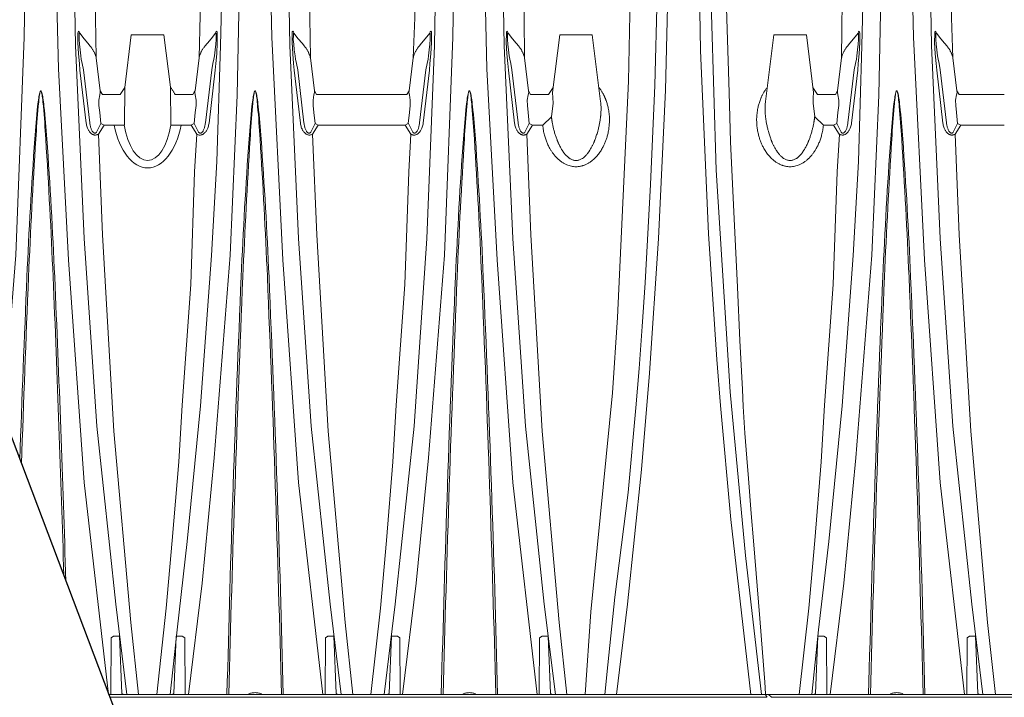
# Paper-space layout '780_Isolator_Row_PLUS_Details' of a CAD drawing. Units: feet. Extents: x -0.8 to 15.8, y -0.3 to 10.3.
# Drawn here: x 8 to 8.7, y 6.8 to 7.3 of the extents above; entities that cross this region are included whole.
import ezdxf

# ---------------------------------------------------------------- set-up
doc = ezdxf.new("R2010")
doc.units = ezdxf.units.FT
doc.header["$MEASUREMENT"] = 0
doc.layers.get('0').update_dxf_attribs({"lineweight": 9})
doc.layers.add('UGD - DETAIL 4', color=7, linetype='Continuous', lineweight=18)
doc.layers.add('UGD - DETAIL TEXT', color=7, linetype='Continuous')

# ---------------------------------------------------------------- blocks, each defined once
blk = doc.blocks.new('subblock_ISO780_flamp')
at = {"layer": 'UGD - DETAIL 4'}
blk.add_line((4.66884, 1.05953), (4.69384, 1.05953), dxfattribs=at)
for points in [[(4.57065, 0.76793), (4.58036, 0.89061), (4.58675, 1.05777), (4.58839, 1.15055), (4.58872, 1.23887), (4.58815, 1.29153)], [(4.65143, 0.55402), (4.63277, 0.71637), (4.6207, 0.88716), (4.61297, 1.03344), (4.61081, 1.12472), (4.61027, 1.23739), (4.61084, 1.29153)], [(4.71264, 0.55402), (4.72307, 0.6394), (4.73237, 0.73535), (4.74465, 0.89061), (4.75006, 1.01328), (4.75262, 1.13953), (4.75294, 1.23967), (4.75238, 1.29153)], [(4.81572, 0.55402), (4.79707, 0.71637), (4.78499, 0.88716), (4.77648, 1.05777), (4.77504, 1.12472), (4.77442, 1.20801), (4.77507, 1.29153)], [(4.8768, 0.55401), (4.88723, 0.6394), (4.89653, 0.73535), (4.90881, 0.89061), (4.91521, 1.05777), (4.91685, 1.15055), (4.91717, 1.23887), (4.91661, 1.29153)], [(4.97989, 0.55402), (4.96123, 0.71637), (4.94915, 0.88716), (4.94143, 1.03344), (4.93927, 1.12472), (4.93873, 1.23739), (4.9393, 1.29153)], [(5.20437, 0.55402), (5.2148, 0.6394), (5.2241, 0.73535), (5.23638, 0.89061), (5.24179, 1.01328), (5.24435, 1.13953), (5.24467, 1.23967), (5.24412, 1.29153)], [(5.30746, 0.55402), (5.2888, 0.71637), (5.27672, 0.88716), (5.26821, 1.05777), (5.26677, 1.12472), (5.26615, 1.20801), (5.2668, 1.29153)], [(5.08084, 1.28606), (5.08143, 1.22942), (5.08107, 1.13467), (5.07825, 1.01712), (5.073, 0.90338), (5.06604, 0.80031), (5.05975, 0.72638), (5.04909, 0.62315), (5.04071, 0.55402)], [(5.14366, 0.55402), (5.12833, 0.68802), (5.12032, 0.7755), (5.11752, 0.81084), (5.11117, 0.90699), (5.10514, 1.04757), (5.10298, 1.16875), (5.1033, 1.26954), (5.10353, 1.28606)], [(5.14366, 0.55402), (5.12833, 0.68802), (5.12032, 0.7755), (5.11752, 0.81084), (5.11117, 0.90699), (5.10514, 1.04757), (5.10298, 1.16875), (5.1033, 1.26954), (5.10353, 1.28606)], [(4.62477, 1.27955), (4.62417, 1.1655), (4.62611, 1.05147), (4.63273, 0.90336), (4.64242, 0.75961), (4.65693, 0.62316), (4.66544, 0.55402)], [(4.73846, 1.27955), (4.73904, 1.2298), (4.73891, 1.14618), (4.73788, 1.08167), (4.73711, 1.05147), (4.73443, 0.96253), (4.73027, 0.89054), (4.722, 0.77526), (4.71165, 0.6713), (4.70391, 0.60367), (4.69862, 0.55402)], [(4.78899, 1.27955), (4.7884, 1.1655), (4.79034, 1.05147), (4.79702, 0.90336), (4.80672, 0.75961), (4.82123, 0.62316), (4.82974, 0.55402)], [(4.90269, 1.27955), (4.90332, 1.17218), (4.90134, 1.05147), (4.89534, 0.90336), (4.88565, 0.75961), (4.87114, 0.62316), (4.86262, 0.55402)], [(4.95322, 1.27955), (4.95262, 1.1655), (4.95457, 1.05147), (4.96119, 0.90336), (4.97088, 0.75961), (4.98539, 0.62316), (4.9939, 0.55402)], [(5.07232, 1.27864), (5.07295, 1.21977), (5.07291, 1.16315), (5.07193, 1.09038), (5.07002, 1.02062), (5.06686, 0.94479), (5.06259, 0.86945), (5.06032, 0.83595), (5.05795, 0.80397), (5.0555, 0.77364), (5.04963, 0.70888), (5.03946, 0.62861), (5.03415, 0.57675), (5.0317, 0.55402)], [(5.11204, 1.27869), (5.11171, 1.13554), (5.11698, 0.95579), (5.12786, 0.78587), (5.13964, 0.66053), (5.15171, 0.55402)], [(5.11204, 1.27869), (5.11171, 1.13554), (5.11698, 0.95579), (5.12786, 0.78587), (5.13964, 0.66053), (5.15171, 0.55402)], [(5.23019, 1.27955), (5.23077, 1.2298), (5.23064, 1.14618), (5.22961, 1.08167), (5.22884, 1.05147), (5.22616, 0.96253), (5.222, 0.89054), (5.21373, 0.77526), (5.20338, 0.6713), (5.19564, 0.60367), (5.19035, 0.55402)], [(5.28073, 1.27955), (5.28013, 1.1655), (5.28207, 1.05147), (5.28876, 0.90336), (5.29845, 0.75961), (5.31296, 0.62316), (5.32147, 0.55402)], [(4.64046, 1.22901), (4.64065, 1.13019), (4.64151, 1.07261), (4.64194, 1.04197)], [(4.72077, 1.04196), (4.7223, 1.10767), (4.72287, 1.1763), (4.72276, 1.22901)], [(4.80469, 1.22901), (4.80488, 1.13019), (4.80574, 1.07261), (4.80608, 1.04197)], [(4.88724, 1.22901), (4.88754, 1.13019), (4.88607, 1.07262), (4.88492, 1.04196)], [(4.96892, 1.22901), (4.96911, 1.13019), (4.96997, 1.07261), (4.97024, 1.04197)], [(5.05205, 1.22901), (5.05192, 1.12655), (5.04997, 1.02411), (5.04148, 0.84302), (5.03762, 0.78518), (5.02108, 0.6174), (5.0167, 0.55402)], [(5.21317, 1.04197), (5.21403, 1.10767), (5.2146, 1.1763), (5.21449, 1.22901)], [(5.29642, 1.22901), (5.29661, 1.13019), (5.29747, 1.07261), (5.29851, 1.04197)], [(5.12409, 1.21463), (5.1247, 1.13339), (5.12501, 1.07995), (5.12717, 1.01525), (5.12811, 0.97764), (5.13089, 0.91848), (5.13336, 0.86608), (5.13521, 0.82536), (5.13737, 0.78776), (5.13766, 0.77482), (5.13914, 0.75437), (5.14071, 0.73502), (5.14199, 0.71958), (5.14395, 0.6928), (5.14572, 0.67165), (5.15044, 0.61223), (5.15427, 0.56339), (5.15494, 0.55462)], [(4.62931, 1.06089), (4.62898, 1.06175), (4.62867, 1.06225), (4.62842, 1.0625), (4.62804, 1.06194), (4.62798, 1.06069), (4.62792, 1.05382), (4.62842, 1.045), (4.62911, 1.03769), (4.62954, 1.03248)], [(4.63224, 1.0328), (4.63129, 1.03763), (4.63054, 1.04094), (4.63017, 1.0435), (4.62961, 1.04812), (4.62917, 1.05251), (4.62886, 1.05595), (4.62892, 1.05882), (4.62892, 1.06076), (4.62898, 1.06092), (4.62931, 1.06089)], [(4.63744, 1.0509), (4.63554, 1.05313), (4.63267, 1.05663), (4.62931, 1.06089)], [(4.69886, 1.01934), (4.69384, 1.05953), (4.66884, 1.05953), (4.6638, 1.01933)], [(4.72526, 1.0509), (4.72716, 1.05313), (4.73004, 1.05663), (4.7334, 1.06089)], [(4.73046, 1.03279), (4.73141, 1.03762), (4.73216, 1.04093), (4.73254, 1.04349), (4.7331, 1.04811), (4.73354, 1.05251), (4.73385, 1.05594), (4.73379, 1.05882), (4.73379, 1.06075), (4.73372, 1.06092), (4.7334, 1.06089)], [(4.7334, 1.06089), (4.73372, 1.06175), (4.73404, 1.06225), (4.73429, 1.0625), (4.73466, 1.06193), (4.73472, 1.06069), (4.73479, 1.05381), (4.73429, 1.04499), (4.7336, 1.03768), (4.73317, 1.03247)], [(4.79346, 1.06089), (4.79313, 1.06175), (4.79282, 1.06225), (4.79257, 1.0625), (4.79219, 1.06194), (4.79213, 1.06069), (4.79207, 1.05382), (4.79257, 1.045), (4.79325, 1.03769), (4.79368, 1.03248)], [(4.79639, 1.0328), (4.79544, 1.03763), (4.79469, 1.04094), (4.79432, 1.0435), (4.79375, 1.04812), (4.79332, 1.05251), (4.793, 1.05595), (4.79307, 1.05882), (4.79307, 1.06076), (4.79313, 1.06092), (4.79346, 1.06089)], [(4.80159, 1.0509), (4.79969, 1.05313), (4.79682, 1.05663), (4.79346, 1.06089)], [(4.88941, 1.0509), (4.89131, 1.05313), (4.89418, 1.05663), (4.89754, 1.06089)], [(4.89461, 1.03279), (4.89556, 1.03762), (4.89631, 1.04093), (4.89668, 1.04349), (4.89725, 1.04811), (4.89768, 1.05251), (4.898, 1.05594), (4.89793, 1.05882), (4.89793, 1.06075), (4.89787, 1.06092), (4.89754, 1.06089)], [(4.89754, 1.06089), (4.89787, 1.06175), (4.89818, 1.06225), (4.89843, 1.0625), (4.89881, 1.06193), (4.89887, 1.06069), (4.89893, 1.05381), (4.89843, 1.04499), (4.89775, 1.03768), (4.89732, 1.03247)], [(4.95762, 1.06089), (4.95729, 1.06175), (4.95698, 1.06225), (4.95673, 1.0625), (4.95635, 1.06194), (4.95629, 1.06069), (4.95623, 1.05382), (4.95673, 1.045), (4.95741, 1.03769), (4.95784, 1.03248)], [(4.96055, 1.0328), (4.9596, 1.03763), (4.95885, 1.04094), (4.95848, 1.0435), (4.95791, 1.04812), (4.95748, 1.05251), (4.95716, 1.05595), (4.95723, 1.05882), (4.95723, 1.06076), (4.95729, 1.06092), (4.95762, 1.06089)], [(4.96575, 1.0509), (4.96385, 1.05313), (4.96098, 1.05663), (4.95762, 1.06089)], [(5.02854, 1.00854), (5.02216, 1.05953), (4.99716, 1.05953), (4.99164, 1.01525)], [(5.15488, 1.00854), (5.16125, 1.05953), (5.18625, 1.05953), (5.19177, 1.01525)], [(5.21766, 1.0509), (5.21956, 1.05313), (5.22244, 1.05663), (5.2258, 1.06089)], [(5.22286, 1.0328), (5.22381, 1.03763), (5.22456, 1.04094), (5.22494, 1.0435), (5.2255, 1.04812), (5.22594, 1.05251), (5.22625, 1.05595), (5.22619, 1.05882), (5.22619, 1.06076), (5.22612, 1.06092), (5.2258, 1.06089)], [(5.2258, 1.06089), (5.22613, 1.06175), (5.22644, 1.06225), (5.22669, 1.0625), (5.22706, 1.06194), (5.22713, 1.06069), (5.22719, 1.05382), (5.22669, 1.045), (5.226, 1.03769), (5.22557, 1.03248)], [(5.28588, 1.06089), (5.28555, 1.06175), (5.28524, 1.06225), (5.28499, 1.0625), (5.28462, 1.06194), (5.28455, 1.06069), (5.28449, 1.05382), (5.28499, 1.045), (5.28568, 1.03769), (5.28611, 1.03248)], [(5.28882, 1.0328), (5.28787, 1.03763), (5.28712, 1.04094), (5.28674, 1.0435), (5.28618, 1.04812), (5.28574, 1.05251), (5.28543, 1.05595), (5.28549, 1.05882), (5.28549, 1.06076), (5.28556, 1.06092), (5.28588, 1.06089)], [(5.29402, 1.0509), (5.29212, 1.05313), (5.28924, 1.05663), (5.28588, 1.06089)], [(4.64194, 1.04197), (4.645, 1.01668)], [(4.72077, 1.04196), (4.71771, 1.01667)], [(4.80608, 1.04197), (4.80914, 1.01668)], [(4.88492, 1.04196), (4.88185, 1.01667)], [(4.97024, 1.04197), (4.97331, 1.01668)], [(5.21317, 1.04197), (5.21011, 1.01668)], [(5.29851, 1.04197), (5.30157, 1.01668)], [(4.62954, 1.03248), (4.63427, 0.99187)], [(4.63706, 0.99219), (4.63224, 1.0328)], [(4.72565, 0.99219), (4.73046, 1.03279)], [(4.73317, 1.03247), (4.72844, 0.99187)], [(4.79368, 1.03248), (4.79842, 0.99187)], [(4.80121, 0.99219), (4.79639, 1.0328)], [(4.88979, 0.99219), (4.89461, 1.03279)], [(4.89732, 1.03247), (4.89258, 0.99187)], [(4.95784, 1.03248), (4.96258, 0.99187)], [(4.96537, 0.99219), (4.96055, 1.0328)], [(5.21805, 0.99219), (5.22286, 1.0328)], [(5.22557, 1.03248), (5.22084, 0.99187)], [(5.28611, 1.03248), (5.29084, 0.99187)], [(5.29363, 0.99219), (5.28882, 1.0328)], [(4.6638, 1.01933), (4.66029, 1.01382), (4.6466, 1.01382)], [(4.66354, 0.99026), (4.6638, 1.01933)], [(4.69914, 0.99026), (4.69886, 1.01934)], [(4.99212, 1.01933), (4.98861, 1.01382), (4.97492, 1.01382), (4.97331, 1.01668)], [(5.19129, 1.01933), (5.19481, 1.01382), (5.2085, 1.01382), (5.21011, 1.01668)], [(4.64804, 0.99026), (4.64554, 0.99168), (4.64469, 1.00004), (4.6441, 1.00552), (4.64401, 1.0096), (4.64469, 1.01356), (4.64511, 1.01525), (4.645, 1.01668)], [(4.64674, 1.01382), (4.645, 1.01668)], [(4.69914, 0.99026), (4.71451, 0.99026), (4.71701, 0.99168), (4.71786, 1.00004), (4.71845, 1.00552), (4.71854, 1.0096), (4.71786, 1.01356), (4.71744, 1.01525), (4.71755, 1.01668)], [(4.71755, 1.01668), (4.71594, 1.01382), (4.70239, 1.01382)], [(4.81219, 0.99026), (4.80969, 0.99168), (4.80884, 1.00004), (4.80825, 1.00552), (4.80816, 1.0096), (4.80884, 1.01356), (4.80926, 1.01525), (4.80914, 1.01668)], [(4.81089, 1.01382), (4.80914, 1.01668)], [(4.8817, 1.01668), (4.88009, 1.01382), (4.81089, 1.01382)], [(4.81219, 0.99026), (4.87865, 0.99026), (4.88116, 0.99168), (4.88201, 1.00004), (4.8826, 1.00552), (4.88269, 1.0096), (4.88201, 1.01356), (4.88159, 1.01525), (4.8817, 1.01668)], [(4.99083, 0.99667), (4.9842, 0.99026), (4.97635, 0.99026), (4.97385, 0.99168), (4.973, 1.00004), (4.97241, 1.00552), (4.97232, 1.0096), (4.973, 1.01356), (4.97342, 1.01525), (4.97331, 1.01668)], [(4.97331, 1.01668), (4.97492, 1.01382), (4.98861, 1.01382)], [(4.99164, 1.01525), (4.99202, 1.01121), (4.99211, 1.00722), (4.99083, 0.99667)], [(5.19177, 1.01525), (5.1914, 1.01121), (5.1913, 1.00722), (5.19258, 0.99667)], [(5.19259, 0.99667), (5.19922, 0.99026), (5.20706, 0.99026), (5.20956, 0.99168), (5.21042, 1.00004), (5.21101, 1.00552), (5.21109, 1.0096), (5.21042, 1.01356), (5.21, 1.01525), (5.21011, 1.01668)], [(5.21011, 1.01668), (5.2085, 1.01382), (5.19481, 1.01382)], [(5.30462, 0.99026), (5.30212, 0.99168), (5.30126, 1.00004), (5.30067, 1.00552), (5.30059, 1.0096), (5.30126, 1.01356), (5.30168, 1.01525), (5.30157, 1.01668)], [(5.30331, 1.01382), (5.30157, 1.01668)], [(5.33791, 1.01382), (5.30331, 1.01382)], [(4.64554, 0.99168), (4.64224, 0.98499)], [(4.64368, 0.98348), (4.64804, 0.99026)], [(4.64804, 0.99026), (4.66354, 0.99026)], [(4.71902, 0.98347), (4.71466, 0.99026)], [(4.71716, 0.99168), (4.72047, 0.98499)], [(4.80969, 0.99168), (4.80639, 0.98499)], [(4.80783, 0.98348), (4.81219, 0.99026)], [(4.88317, 0.98347), (4.87881, 0.99026)], [(4.88131, 0.99168), (4.88461, 0.98499)], [(4.97385, 0.99168), (4.97055, 0.98499)], [(4.97199, 0.98348), (4.97199, 0.98348), (4.97635, 0.99026)], [(5.21143, 0.98348), (5.20706, 0.99026)], [(5.20956, 0.99168), (5.21287, 0.98499)], [(5.30212, 0.99168), (5.29881, 0.98499)], [(5.30026, 0.98348), (5.30462, 0.99026)], [(5.30462, 0.99026), (5.33791, 0.99026)], [(4.64368, 0.98348), (4.64685, 0.9063), (4.65556, 0.75579), (4.66848, 0.60911), (4.67448, 0.55402)], [(4.68836, 0.55402), (4.69566, 0.62026), (4.70025, 0.672), (4.70527, 0.73229), (4.70778, 0.77569), (4.71446, 0.86811), (4.71738, 0.95466), (4.71902, 0.98347)], [(4.80783, 0.98348), (4.81101, 0.9063), (4.81972, 0.75579), (4.83264, 0.60911), (4.83864, 0.55402)], [(4.85244, 0.55402), (4.85975, 0.62028), (4.86434, 0.67202), (4.86935, 0.73231), (4.87186, 0.77571), (4.87854, 0.86813), (4.88146, 0.95468), (4.88317, 0.98347)], [(4.97199, 0.98348), (4.9751, 0.90632), (4.9838, 0.75581), (4.99672, 0.60914), (5.00273, 0.55402)], [(5.18077, 0.55402), (5.18807, 0.62026), (5.19267, 0.672), (5.19768, 0.73229), (5.20019, 0.77569), (5.20687, 0.86811), (5.20979, 0.95466), (5.2115, 0.98346)], [(5.30026, 0.98348), (5.30343, 0.9063), (5.31213, 0.75579), (5.32505, 0.60911), (5.33105, 0.55402)], [(4.65306, 0.55402), (4.65331, 0.59752), (4.65525, 0.59876), (4.65987, 0.59864), (4.66163, 0.55471), (4.66316, 0.55402)], [(4.7101, 0.55402), (4.70985, 0.59752), (4.70791, 0.59876), (4.70328, 0.59864), (4.70153, 0.55471), (4.7, 0.55402)], [(4.81736, 0.55402), (4.81761, 0.59752), (4.81955, 0.59876), (4.82417, 0.59864), (4.82592, 0.55471), (4.82746, 0.55402)], [(4.87501, 0.55402), (4.87476, 0.59752), (4.87282, 0.59876), (4.8682, 0.59864), (4.86644, 0.55471), (4.86491, 0.55402)], [(4.98152, 0.55402), (4.98177, 0.59752), (4.98371, 0.59876), (4.98833, 0.59864), (4.99009, 0.55471), (4.99162, 0.55402)], [(5.20183, 0.55402), (5.20158, 0.59752), (5.19964, 0.59876), (5.19502, 0.59864), (5.19326, 0.55471), (5.19173, 0.55402)], [(5.30909, 0.55402), (5.30934, 0.59752), (5.31128, 0.59876), (5.3159, 0.59864), (5.31766, 0.55471), (5.31919, 0.55402)], [(5.15599, 0.55186), (5.1559, 0.55239), (5.15575, 0.55273), (5.1555, 0.55307), (5.15524, 0.5534), (5.15499, 0.55368), (5.15454, 0.55389), (5.15404, 0.55402), (5.1537, 0.55402), (4.65154, 0.55402)], [(4.65236, 0.55186), (5.15599, 0.55186)], [(5.15506, 0.55402), (5.15724, 0.55402), (5.15942, 0.55186)], [(7.29001, 0.55186), (7.28992, 0.55239), (7.28977, 0.55273), (7.28952, 0.55307), (7.28927, 0.5534), (7.28901, 0.55368), (7.28857, 0.55389), (7.28806, 0.55402), (7.28772, 0.55402), (5.15724, 0.55402)], [(5.15942, 0.55186), (7.29001, 0.55186)]]:
    blk.add_lwpolyline(points, dxfattribs=at)
for points in [[(4.58342, 0.73416, -0.001875), (4.58885, 0.8741, -0.006895), (4.5949, 0.97977, -0.008145), (4.5971, 1.0049, -0.010055), (4.59793, 1.01136, -0.027847), (4.59871, 1.01533, -0.055688), (4.59913, 1.01641, -0.031648), (4.59925, 1.01657, -0.111534), (4.5994, 1.01669, -0.248111), (4.59959, 1.01669, -0.091367), (4.5998, 1.01652, -0.046178), (4.59989, 1.01637, -0.043289), (4.6003, 1.0153, -0.036767), (4.6011, 1.01135, -0.006074), (4.60191, 1.00489, -0.010808), (4.60411, 0.97976, -0.00706), (4.61016, 0.87409, -0.003255), (4.61872, 0.64081, -0.003255)], [(4.58468, 0.73082, -0.001802), (4.59013, 0.87401, -0.004859), (4.59569, 0.97969, -0.005766), (4.59756, 1.00483, -0.007791), (4.59824, 1.01132, -0.021711), (4.59887, 1.01527, -0.033049), (4.59916, 1.01626, -0.045887), (4.59929, 1.01652, -0.125277), (4.59942, 1.01666, -0.293375), (4.59957, 1.01666, -0.121689), (4.59974, 1.01647, -0.041402), (4.59985, 1.01622, -0.034935), (4.60014, 1.01524, -0.027949), (4.60079, 1.01131, -0.004514), (4.60145, 1.00482, -0.008105), (4.60332, 0.97968, -0.005194), (4.60892, 0.87401, -0.002946), (4.61719, 0.64487, -0.002946)], [(4.7422, 0.55402, -0.004289), (4.75308, 0.8741, -0.006895), (4.75913, 0.97977, -0.008145), (4.76133, 1.0049, -0.010055), (4.76215, 1.01136, -0.027847), (4.76294, 1.01533, -0.055688), (4.76336, 1.01641, -0.031648), (4.76347, 1.01657, -0.111534), (4.76363, 1.01669, -0.248111), (4.76382, 1.01669, -0.091367), (4.76403, 1.01652, -0.046178), (4.76412, 1.01637, -0.043289), (4.76452, 1.0153, -0.036767), (4.76533, 1.01135, -0.006074), (4.76613, 1.00489, -0.010808), (4.76834, 0.97976, -0.00706), (4.77439, 0.87409, -0.004466), (4.78536, 0.55402)], [(4.74361, 0.55402, -0.004026), (4.75436, 0.87401, -0.004859), (4.75992, 0.97969, -0.005766), (4.76179, 1.00483, -0.007791), (4.76247, 1.01132, -0.021711), (4.7631, 1.01527, -0.033049), (4.76338, 1.01626, -0.045887), (4.76352, 1.01652, -0.125277), (4.76365, 1.01666, -0.293375), (4.7638, 1.01666, -0.121689), (4.76397, 1.01647, -0.041402), (4.76408, 1.01622, -0.034935), (4.76437, 1.01524, -0.027949), (4.76502, 1.01131, -0.004514), (4.76567, 1.00482, -0.008105), (4.76755, 0.97968, -0.005194), (4.77315, 0.87401, -0.004113), (4.78395, 0.55402)], [(4.90643, 0.55403, -0.004288), (4.91731, 0.8741, -0.006895), (4.92336, 0.97977, -0.008145), (4.92556, 1.0049, -0.010055), (4.92638, 1.01136, -0.027847), (4.92717, 1.01533, -0.055688), (4.92759, 1.01641, -0.031648), (4.9277, 1.01657, -0.111534), (4.92786, 1.01669, -0.248111), (4.92805, 1.01669, -0.091367), (4.92825, 1.01652, -0.046178), (4.92835, 1.01637, -0.043289), (4.92875, 1.0153, -0.036767), (4.92956, 1.01135, -0.006074), (4.93036, 1.00489, -0.010808), (4.93257, 0.97976, -0.00706), (4.93862, 0.87409, -0.004466), (4.94959, 0.55402, -0.004466)], [(4.90784, 0.55403, -0.004026), (4.91858, 0.87401, -0.004859), (4.92414, 0.97969, -0.005766), (4.92602, 1.00483, -0.007791), (4.9267, 1.01132, -0.021711), (4.92733, 1.01527, -0.033049), (4.92761, 1.01626, -0.045887), (4.92775, 1.01652, -0.125277), (4.92788, 1.01666, -0.293375), (4.92803, 1.01666, -0.121689), (4.9282, 1.01647, -0.041402), (4.92831, 1.01622, -0.034935), (4.9286, 1.01524, -0.027949), (4.92925, 1.01131, -0.004514), (4.9299, 1.00482, -0.008105), (4.93178, 0.97968, -0.005194), (4.93738, 0.87401, -0.004113), (4.94818, 0.55402, -0.004113)], [(5.23393, 0.55402, -0.004289), (5.24481, 0.8741, -0.006895), (5.25086, 0.97977, -0.008145), (5.25306, 1.0049, -0.010055), (5.25389, 1.01136, -0.027847), (5.25468, 1.01533, -0.055688), (5.25509, 1.01641, -0.031648), (5.25521, 1.01657, -0.111534), (5.25536, 1.01669, -0.248111), (5.25555, 1.01669, -0.091367), (5.25576, 1.01652, -0.046178), (5.25585, 1.01637, -0.043289), (5.25626, 1.0153, -0.036767), (5.25706, 1.01135, -0.006074), (5.25787, 1.00489, -0.010808), (5.26007, 0.97976, -0.00706), (5.26612, 0.87409, -0.004466), (5.27709, 0.55402)], [(5.23534, 0.55402, -0.004026), (5.24609, 0.87401, -0.004859), (5.25165, 0.97969, -0.005766), (5.25352, 1.00483, -0.007791), (5.2542, 1.01132, -0.021711), (5.25483, 1.01527, -0.033049), (5.25512, 1.01626, -0.045887), (5.25525, 1.01652, -0.125277), (5.25538, 1.01666, -0.293375), (5.25553, 1.01666, -0.121689), (5.2557, 1.01647, -0.041402), (5.25581, 1.01622, -0.034935), (5.2561, 1.01524, -0.027949), (5.25675, 1.01131, -0.004514), (5.25741, 1.00482, -0.008105), (5.25928, 0.97968, -0.005194), (5.26488, 0.87401, -0.004113), (5.27568, 0.55402)], [(4.76878, 0.55402, 0.137612), (4.76665, 0.5551, 0.050144), (4.76373, 0.55541, 0.050144), (4.7608, 0.5551, 0.137612), (4.75867, 0.55402)], [(4.93301, 0.55402, 0.137612), (4.93088, 0.5551, 0.050144), (4.92796, 0.55541, 0.050144), (4.92503, 0.5551, 0.137612), (4.9229, 0.55402, 0.137612)], [(5.26052, 0.55402, 0.137612), (5.25838, 0.5551, 0.050144), (5.25546, 0.55541, 0.050144), (5.25253, 0.5551, 0.137612), (5.2504, 0.55402)]]:
    blk.add_lwpolyline(points, format="xyb", dxfattribs=at)
at = {"layer": 'UGD - DETAIL 4', "extrusion": (0, 0, -1)}
for centre, major_axis, ratio, start_param, end_param in [((4.68143, 1.00715), (0, 0.04961), 0.550557, 1.917922, 4.365264), ((4.68134, 1.00243), (0, 0.03918), 0.478578, 1.886609, 4.396576)]:
    blk.add_ellipse(centre, major_axis=major_axis, ratio=ratio, start_param=start_param, end_param=end_param, dxfattribs=at)
at = {"layer": 'UGD - DETAIL 4'}
for points, knots in [([(4.63744, 1.0509), (4.63745, 1.0509), (4.63767, 1.05062), (4.63809, 1.05007), (4.63868, 1.04924), (4.63922, 1.04841), (4.63973, 1.04758), (4.64019, 1.04674), (4.64062, 1.04589), (4.64099, 1.04505), (4.64132, 1.0442), (4.64159, 1.04337), (4.64182, 1.04254), (4.64194, 1.04197), (4.64194, 1.04197), (4.64194, 1.04197)], [0, 0, 0, 0, 0.0018338, 0.0882607, 0.1751949, 0.2617975, 0.3448615, 0.4302502, 0.514821, 0.5983276, 0.6805915, 0.7614963, 0.8409941, 0.9187685, 0.9299085, 0.9299085, 0.9299085, 0.9299085]), ([(4.72526, 1.0509), (4.72526, 1.05089), (4.72504, 1.05061), (4.72462, 1.05006), (4.72403, 1.04923), (4.72348, 1.0484), (4.72298, 1.04757), (4.72251, 1.04673), (4.72209, 1.04589), (4.72171, 1.04504), (4.72139, 1.0442), (4.72111, 1.04336), (4.72091, 1.04262), (4.72081, 1.04215), (4.72077, 1.04196)], [0, 0, 0, 0, 0.0018338, 0.0882607, 0.1751949, 0.2617975, 0.3448615, 0.4302502, 0.514821, 0.5983276, 0.6805915, 0.7614963, 0.8409941, 0.8946427, 0.8946427, 0.8946427, 0.8946427]), ([(4.80159, 1.0509), (4.8016, 1.0509), (4.80181, 1.05062), (4.80223, 1.05007), (4.80282, 1.04924), (4.80337, 1.04841), (4.80388, 1.04758), (4.80434, 1.04674), (4.80476, 1.04589), (4.80514, 1.04505), (4.80546, 1.0442), (4.80574, 1.04337), (4.80594, 1.04262), (4.80604, 1.04215), (4.80608, 1.04197)], [0, 0, 0, 0, 0.0018338, 0.0882607, 0.1751949, 0.2617975, 0.3448615, 0.4302502, 0.514821, 0.5983276, 0.6805915, 0.7614963, 0.8409941, 0.8946427, 0.8946427, 0.8946427, 0.8946427]), ([(4.88941, 1.0509), (4.8894, 1.05089), (4.88919, 1.05061), (4.88877, 1.05006), (4.88817, 1.04923), (4.88763, 1.0484), (4.88712, 1.04757), (4.88666, 1.04673), (4.88624, 1.04589), (4.88586, 1.04504), (4.88554, 1.0442), (4.88526, 1.04336), (4.88506, 1.04262), (4.88495, 1.04215), (4.88492, 1.04196)], [0, 0, 0, 0, 0.0018338, 0.0882607, 0.1751949, 0.2617975, 0.3448615, 0.4302502, 0.514821, 0.5983276, 0.6805915, 0.7614963, 0.8409941, 0.8946427, 0.8946427, 0.8946427, 0.8946427]), ([(4.96575, 1.0509), (4.96576, 1.0509), (4.96597, 1.05062), (4.96639, 1.05007), (4.96699, 1.04924), (4.96753, 1.04841), (4.96804, 1.04758), (4.9685, 1.04674), (4.96892, 1.04589), (4.9693, 1.04505), (4.96962, 1.0442), (4.9699, 1.04337), (4.9701, 1.04262), (4.97021, 1.04215), (4.97024, 1.04197)], [0, 0, 0, 0, 0.0018338, 0.0882607, 0.1751949, 0.2617975, 0.3448615, 0.4302502, 0.514821, 0.5983276, 0.6805915, 0.7614963, 0.8409941, 0.8946427, 0.8946427, 0.8946427, 0.8946427]), ([(5.21766, 1.0509), (5.21766, 1.0509), (5.21744, 1.05062), (5.21702, 1.05007), (5.21643, 1.04924), (5.21588, 1.04841), (5.21538, 1.04758), (5.21491, 1.04674), (5.21449, 1.04589), (5.21412, 1.04505), (5.21379, 1.0442), (5.21352, 1.04337), (5.21331, 1.04262), (5.21321, 1.04215), (5.21317, 1.04197)], [0, 0, 0, 0, 0.0018338, 0.0882607, 0.1751949, 0.2617975, 0.3448615, 0.4302502, 0.514821, 0.5983276, 0.6805915, 0.7614963, 0.8409941, 0.8946427, 0.8946427, 0.8946427, 0.8946427]), ([(5.29402, 1.0509), (5.29402, 1.0509), (5.29424, 1.05062), (5.29466, 1.05007), (5.29525, 1.04924), (5.2958, 1.04841), (5.2963, 1.04758), (5.29677, 1.04674), (5.29719, 1.04589), (5.29756, 1.04505), (5.29789, 1.0442), (5.29816, 1.04337), (5.29837, 1.04262), (5.29847, 1.04215), (5.29851, 1.04197)], [0, 0, 0, 0, 0.0018338, 0.0882607, 0.1751949, 0.2617975, 0.3448615, 0.4302502, 0.514821, 0.5983276, 0.6805915, 0.7614963, 0.8409941, 0.8946427, 0.8946427, 0.8946427, 0.8946427]), ([(4.70239, 1.01382), (4.70209, 1.01439), (4.70142, 1.01562), (4.70029, 1.01743), (4.69938, 1.01868), (4.69889, 1.0193), (4.69886, 1.01934)], [0.94321664, 0.94321664, 0.94321664, 0.94321664, 0.96020939, 0.97980847, 0.99874605, 1, 1, 1, 1]), ([(4.9842, 0.99026), (4.98425, 0.98962), (4.98439, 0.98834), (4.98468, 0.98643), (4.98505, 0.98454), (4.98547, 0.98277), (4.98593, 0.98113), (4.98641, 0.97962), (4.98694, 0.97814), (4.98752, 0.9767), (4.98815, 0.97528), (4.98883, 0.97389), (4.98969, 0.9723), (4.99074, 0.97056), (4.99203, 0.96869), (4.99313, 0.9673), (4.99399, 0.96631), (4.99457, 0.96569), (4.99516, 0.96509), (4.99576, 0.96451), (4.99637, 0.96396), (4.99708, 0.96335), (4.99789, 0.96271), (4.9988, 0.96205), (4.99973, 0.96144), (5.00067, 0.96089), (5.00163, 0.96039), (5.00284, 0.95984), (5.00432, 0.95929), (5.00608, 0.95882), (5.00787, 0.95854), (5.00966, 0.95845), (5.01146, 0.95854), (5.01294, 0.95877), (5.01411, 0.95905), (5.01498, 0.9593), (5.01586, 0.95961), (5.01677, 0.95997), (5.0177, 0.9604), (5.01866, 0.9609), (5.01961, 0.96145), (5.02054, 0.96206), (5.02145, 0.96272), (5.02247, 0.96353), (5.02357, 0.9645), (5.02473, 0.96565), (5.02584, 0.96687), (5.0269, 0.96818), (5.02791, 0.96956), (5.02887, 0.97103), (5.02993, 0.97281), (5.03103, 0.97493), (5.03211, 0.97739), (5.03305, 0.97996), (5.0339, 0.98284), (5.0346, 0.98603), (5.0351, 0.98951), (5.0353, 0.99254), (5.03531, 0.99511), (5.03523, 0.99719), (5.03505, 0.99926), (5.03477, 1.00132), (5.03434, 1.00369), (5.03369, 1.00633), (5.03299, 1.00852), (5.03246, 1.00995), (5.03217, 1.01067), (5.03187, 1.01138), (5.03156, 1.01209), (5.03123, 1.01279), (5.03066, 1.01394), (5.02981, 1.01551), (5.02861, 1.01743), (5.0277, 1.01868), (5.02722, 1.0193), (5.02719, 1.01934)], [0, 0, 0, 0, 0.017068, 0.034037, 0.05093, 0.067766, 0.081628, 0.095309, 0.108822, 0.122181, 0.1354, 0.148492, 0.161472, 0.180944, 0.199687, 0.217764, 0.224702, 0.231552, 0.238322, 0.245016, 0.251639, 0.258197, 0.267245, 0.276066, 0.284679, 0.293106, 0.30137, 0.309496, 0.323551, 0.337162, 0.350504, 0.363764, 0.377021, 0.390361, 0.397123, 0.403975, 0.410939, 0.418034, 0.426184, 0.434475, 0.442933, 0.451581, 0.46044, 0.469532, 0.482361, 0.49546, 0.508867, 0.522619, 0.536751, 0.551292, 0.566272, 0.588806, 0.611753, 0.63519, 0.659183, 0.689901, 0.720767, 0.751905, 0.770554, 0.789126, 0.80765, 0.826153, 0.844662, 0.87208, 0.898851, 0.90577, 0.912654, 0.919505, 0.926325, 0.933116, 0.939881, 0.960209, 0.979808, 0.998746, 1, 1, 1, 1]), ([(5.19922, 0.99026), (5.19916, 0.98962), (5.19902, 0.98834), (5.19874, 0.98643), (5.19837, 0.98454), (5.19795, 0.98277), (5.19749, 0.98113), (5.19701, 0.97962), (5.19648, 0.97814), (5.1959, 0.9767), (5.19526, 0.97528), (5.19458, 0.97389), (5.19373, 0.9723), (5.19268, 0.97056), (5.19139, 0.96869), (5.19028, 0.9673), (5.18942, 0.96631), (5.18885, 0.96569), (5.18826, 0.96509), (5.18766, 0.96451), (5.18704, 0.96396), (5.18633, 0.96335), (5.18553, 0.96271), (5.18461, 0.96205), (5.18369, 0.96144), (5.18275, 0.96089), (5.18179, 0.96039), (5.18058, 0.95984), (5.1791, 0.95929), (5.17733, 0.95882), (5.17555, 0.95854), (5.17375, 0.95845), (5.17196, 0.95854), (5.17048, 0.95877), (5.16931, 0.95905), (5.16843, 0.9593), (5.16756, 0.95961), (5.16665, 0.95997), (5.16571, 0.9604), (5.16476, 0.9609), (5.16381, 0.96145), (5.16288, 0.96206), (5.16196, 0.96272), (5.16095, 0.96353), (5.15985, 0.9645), (5.15869, 0.96565), (5.15758, 0.96687), (5.15652, 0.96818), (5.1555, 0.96956), (5.15454, 0.97103), (5.15348, 0.97281), (5.15238, 0.97493), (5.1513, 0.97739), (5.15037, 0.97996), (5.14952, 0.98284), (5.14881, 0.98603), (5.14831, 0.98951), (5.14812, 0.99254), (5.1481, 0.99511), (5.14819, 0.99719), (5.14837, 0.99926), (5.14865, 1.00132), (5.14908, 1.00369), (5.14972, 1.00633), (5.15042, 1.00852), (5.15096, 1.00995), (5.15125, 1.01067), (5.15155, 1.01138), (5.15186, 1.01209), (5.15219, 1.01279), (5.15276, 1.01394), (5.15361, 1.01551), (5.15481, 1.01743), (5.15571, 1.01868), (5.1562, 1.0193), (5.15623, 1.01934)], [0, 0, 0, 0, 0.017068, 0.034037, 0.05093, 0.067766, 0.081628, 0.095309, 0.108822, 0.122181, 0.1354, 0.148492, 0.161472, 0.180944, 0.199687, 0.217764, 0.224702, 0.231552, 0.238322, 0.245016, 0.251639, 0.258197, 0.267245, 0.276066, 0.284679, 0.293106, 0.30137, 0.309496, 0.323551, 0.337162, 0.350504, 0.363764, 0.377021, 0.390361, 0.397123, 0.403975, 0.410939, 0.418034, 0.426184, 0.434475, 0.442933, 0.451581, 0.46044, 0.469532, 0.482361, 0.49546, 0.508867, 0.522619, 0.536751, 0.551292, 0.566272, 0.588806, 0.611753, 0.63519, 0.659183, 0.689901, 0.720767, 0.751905, 0.770554, 0.789126, 0.80765, 0.826153, 0.844662, 0.87208, 0.898851, 0.90577, 0.912654, 0.919505, 0.926325, 0.933116, 0.939881, 0.960209, 0.979808, 0.998746, 1, 1, 1, 1]), ([(5.02854, 1.00854), (5.02855, 1.00846), (5.02866, 1.00749), (5.02882, 1.00569), (5.02889, 1.00311), (5.02884, 1.00121), (5.02877, 0.99994), (5.02874, 0.99933), (5.02869, 0.99872), (5.02864, 0.9981), (5.02858, 0.99748), (5.02851, 0.99685), (5.02842, 0.99605), (5.02829, 0.99507), (5.02812, 0.99387), (5.02791, 0.99259), (5.02766, 0.99123), (5.02736, 0.98978), (5.02702, 0.98826), (5.02658, 0.98651), (5.02608, 0.98469), (5.02552, 0.98291), (5.02501, 0.98139), (5.02455, 0.98009), (5.02415, 0.97904), (5.02382, 0.97822), (5.02358, 0.97762), (5.02342, 0.97724), (5.02334, 0.97704), (5.02331, 0.97697), (5.0233, 0.97695), (5.02329, 0.97693), (5.02329, 0.97693), (5.02329, 0.97693), (5.02298, 0.97623), (5.02237, 0.9749), (5.02139, 0.97302), (5.02062, 0.97169), (5.02008, 0.97084), (5.01979, 0.9704), (5.01951, 0.96998), (5.01923, 0.96957), (5.01894, 0.96918), (5.01866, 0.96881), (5.01839, 0.96846), (5.01778, 0.96771), (5.01681, 0.96665), (5.01541, 0.96542), (5.01409, 0.96453), (5.01288, 0.96392), (5.0118, 0.96354), (5.01073, 0.9633), (5.00966, 0.96322), (5.0086, 0.9633), (5.00753, 0.96354), (5.00645, 0.96392), (5.00557, 0.96436), (5.00487, 0.96479), (5.00434, 0.96515), (5.00381, 0.96555), (5.00328, 0.96598), (5.00276, 0.96646), (5.00224, 0.96697), (5.00173, 0.96752), (5.0011, 0.96825), (5.00035, 0.96921), (4.99949, 0.97044), (4.9987, 0.9717), (4.99798, 0.97296), (4.99732, 0.97419), (4.99679, 0.97528), (4.99642, 0.97607), (4.99623, 0.97648), (4.99614, 0.97669), (4.99609, 0.9768), (4.99607, 0.97685), (4.99606, 0.97688), (4.99605, 0.97689), (4.99605, 0.9769), (4.99605, 0.9769), (4.99605, 0.9769), (4.99605, 0.9769), (4.99605, 0.9769), (4.99605, 0.9769), (4.99605, 0.9769), (4.99605, 0.9769), (4.99605, 0.9769), (4.99604, 0.97691), (4.99604, 0.97692), (4.99603, 0.97693), (4.99602, 0.97695), (4.996, 0.977), (4.99596, 0.97709), (4.99588, 0.9773), (4.99574, 0.97763), (4.99556, 0.97808), (4.99527, 0.97879), (4.99487, 0.97984), (4.99441, 0.98111), (4.99396, 0.98244), (4.99352, 0.98379), (4.99309, 0.98525), (4.99272, 0.98663), (4.99228, 0.98837), (4.99182, 0.99042), (4.99147, 0.99226), (4.99128, 0.9934), (4.9912, 0.9939), (4.99113, 0.99439), (4.99106, 0.99487), (4.991, 0.99533), (4.99094, 0.99579), (4.99088, 0.99623), (4.99085, 0.99653), (4.99083, 0.99667)], [0, 0, 0, 0, 0.003142, 0.034595, 0.063472, 0.093483, 0.100378, 0.107331, 0.114342, 0.121411, 0.128539, 0.135725, 0.142969, 0.155689, 0.169285, 0.183765, 0.199131, 0.215388, 0.232543, 0.250599, 0.274596, 0.294172, 0.311365, 0.326157, 0.338536, 0.347424, 0.354427, 0.359027, 0.360587, 0.361183, 0.361428, 0.361533, 0.361578, 0.361598, 0.361613, 0.385797, 0.408043, 0.428352, 0.433968, 0.439416, 0.444698, 0.449812, 0.45476, 0.459542, 0.464159, 0.468611, 0.489275, 0.508043, 0.525098, 0.536916, 0.548039, 0.558624, 0.568854, 0.579067, 0.589633, 0.600735, 0.612531, 0.618732, 0.625154, 0.631808, 0.638707, 0.645859, 0.653274, 0.660961, 0.668925, 0.682902, 0.698409, 0.715455, 0.729256, 0.743928, 0.759472, 0.767571, 0.771703, 0.773789, 0.774837, 0.775362, 0.775625, 0.775757, 0.775823, 0.775856, 0.775872, 0.77588, 0.775884, 0.775886, 0.775887, 0.775888, 0.775888, 0.775888, 0.776043, 0.776168, 0.776402, 0.77685, 0.777748, 0.779664, 0.784077, 0.789092, 0.795117, 0.808385, 0.824854, 0.838566, 0.853893, 0.870824, 0.887957, 0.900461, 0.930022, 0.957173, 0.96294, 0.968587, 0.974113, 0.97952, 0.984808, 0.989977, 0.995027, 1, 1, 1, 1]), ([(5.15488, 1.00854), (5.15487, 1.00846), (5.15475, 1.00749), (5.1546, 1.00569), (5.15453, 1.00311), (5.15457, 1.00121), (5.15464, 0.99994), (5.15468, 0.99933), (5.15473, 0.99872), (5.15478, 0.9981), (5.15484, 0.99748), (5.1549, 0.99685), (5.15499, 0.99605), (5.15512, 0.99507), (5.1553, 0.99387), (5.15551, 0.99259), (5.15576, 0.99123), (5.15605, 0.98978), (5.1564, 0.98826), (5.15683, 0.98651), (5.15734, 0.98469), (5.15789, 0.98291), (5.1584, 0.98139), (5.15887, 0.98009), (5.15927, 0.97904), (5.15959, 0.97822), (5.15984, 0.97762), (5.16, 0.97724), (5.16008, 0.97704), (5.16011, 0.97697), (5.16012, 0.97695), (5.16013, 0.97693), (5.16013, 0.97693), (5.16013, 0.97693), (5.16043, 0.97623), (5.16105, 0.9749), (5.16202, 0.97302), (5.1628, 0.97169), (5.16333, 0.97084), (5.16362, 0.9704), (5.16391, 0.96998), (5.16419, 0.96957), (5.16447, 0.96918), (5.16475, 0.96881), (5.16503, 0.96846), (5.16564, 0.96771), (5.1666, 0.96665), (5.16801, 0.96542), (5.16933, 0.96453), (5.17054, 0.96392), (5.17161, 0.96354), (5.17269, 0.9633), (5.17375, 0.96322), (5.17482, 0.9633), (5.17589, 0.96354), (5.17696, 0.96392), (5.17784, 0.96436), (5.17854, 0.96479), (5.17907, 0.96515), (5.1796, 0.96555), (5.18013, 0.96598), (5.18065, 0.96646), (5.18117, 0.96697), (5.18169, 0.96752), (5.18232, 0.96825), (5.18307, 0.96921), (5.18392, 0.97044), (5.18471, 0.9717), (5.18544, 0.97296), (5.18609, 0.97419), (5.18663, 0.97528), (5.187, 0.97607), (5.18718, 0.97648), (5.18728, 0.97669), (5.18732, 0.9768), (5.18735, 0.97685), (5.18736, 0.97688), (5.18736, 0.97689), (5.18737, 0.9769), (5.18737, 0.9769), (5.18737, 0.9769), (5.18737, 0.9769), (5.18737, 0.9769), (5.18737, 0.9769), (5.18737, 0.9769), (5.18737, 0.9769), (5.18737, 0.9769), (5.18737, 0.97691), (5.18737, 0.97692), (5.18738, 0.97693), (5.18739, 0.97695), (5.18741, 0.977), (5.18745, 0.97709), (5.18754, 0.9773), (5.18768, 0.97763), (5.18786, 0.97808), (5.18814, 0.97879), (5.18854, 0.97984), (5.189, 0.98111), (5.18946, 0.98244), (5.18989, 0.98379), (5.19032, 0.98525), (5.1907, 0.98663), (5.19114, 0.98837), (5.1916, 0.99042), (5.19194, 0.99226), (5.19213, 0.9934), (5.19221, 0.9939), (5.19229, 0.99439), (5.19235, 0.99487), (5.19242, 0.99533), (5.19248, 0.99579), (5.19253, 0.99623), (5.19257, 0.99653), (5.19258, 0.99667)], [0, 0, 0, 0, 0.003142, 0.034595, 0.063472, 0.093483, 0.100378, 0.107331, 0.114342, 0.121411, 0.128539, 0.135725, 0.142969, 0.155689, 0.169285, 0.183765, 0.199131, 0.215388, 0.232543, 0.250599, 0.274596, 0.294172, 0.311365, 0.326157, 0.338536, 0.347424, 0.354427, 0.359027, 0.360587, 0.361183, 0.361428, 0.361533, 0.361578, 0.361598, 0.361613, 0.385797, 0.408043, 0.428352, 0.433968, 0.439416, 0.444698, 0.449812, 0.45476, 0.459542, 0.464159, 0.468611, 0.489275, 0.508043, 0.525098, 0.536916, 0.548039, 0.558624, 0.568854, 0.579067, 0.589633, 0.600735, 0.612531, 0.618732, 0.625154, 0.631808, 0.638707, 0.645859, 0.653274, 0.660961, 0.668925, 0.682902, 0.698409, 0.715455, 0.729256, 0.743928, 0.759472, 0.767571, 0.771703, 0.773789, 0.774837, 0.775362, 0.775625, 0.775757, 0.775823, 0.775856, 0.775872, 0.77588, 0.775884, 0.775886, 0.775887, 0.775888, 0.775888, 0.775888, 0.776043, 0.776168, 0.776402, 0.77685, 0.777748, 0.779664, 0.784077, 0.789092, 0.795117, 0.808385, 0.824854, 0.838566, 0.853893, 0.870824, 0.887957, 0.900461, 0.930022, 0.957173, 0.96294, 0.968587, 0.974113, 0.97952, 0.984808, 0.989977, 0.995027, 1, 1, 1, 1]), ([(4.63429, 0.99188), (4.63436, 0.99136), (4.63455, 0.99035), (4.63497, 0.98885), (4.63547, 0.98758), (4.636, 0.98654), (4.63651, 0.98571), (4.63705, 0.98498), (4.63761, 0.98437), (4.63817, 0.98387), (4.63881, 0.98342), (4.63952, 0.98306), (4.64031, 0.98281), (4.64112, 0.98271), (4.64192, 0.98278), (4.64267, 0.98298), (4.64325, 0.98323), (4.64357, 0.98341), (4.64368, 0.98348)], [0, 0, 0, 0, 0.101992, 0.204167, 0.306055, 0.370657, 0.435345, 0.499868, 0.550003, 0.600233, 0.650276, 0.705685, 0.761036, 0.816722, 0.872417, 0.92343, 0.974487, 1, 1, 1, 1]), ([(4.64224, 0.98499), (4.64215, 0.98488), (4.64194, 0.98468), (4.64158, 0.98441), (4.6412, 0.98427), (4.64086, 0.98424), (4.64053, 0.98428), (4.64018, 0.98442), (4.63983, 0.98466), (4.63946, 0.98502), (4.63907, 0.98553), (4.63862, 0.98631), (4.63819, 0.98725), (4.63781, 0.98836), (4.63751, 0.98949), (4.63725, 0.99077), (4.63712, 0.99167), (4.63706, 0.9922)], [0, 0, 0, 0, 0.041569, 0.083023, 0.132088, 0.156906, 0.181721, 0.225789, 0.261759, 0.297814, 0.367171, 0.436728, 0.541605, 0.646878, 0.752441, 0.857715, 1, 1, 1, 1]), ([(4.72841, 0.99187), (4.72834, 0.99136), (4.72815, 0.99034), (4.72773, 0.98885), (4.72723, 0.98758), (4.72671, 0.98654), (4.7262, 0.9857), (4.72565, 0.98498), (4.72509, 0.98437), (4.72453, 0.98387), (4.7239, 0.98342), (4.72319, 0.98305), (4.7224, 0.9828), (4.72158, 0.98271), (4.72078, 0.98277), (4.72003, 0.98297), (4.71946, 0.98322), (4.71913, 0.98341), (4.71902, 0.98347)], [0, 0, 0, 0, 0.101992, 0.204167, 0.306055, 0.370657, 0.435345, 0.499868, 0.550003, 0.600233, 0.650276, 0.705685, 0.761036, 0.816722, 0.872417, 0.92343, 0.974487, 1, 1, 1, 1]), ([(4.72047, 0.98499), (4.72056, 0.98488), (4.72076, 0.98468), (4.72113, 0.98441), (4.7215, 0.98426), (4.72185, 0.98424), (4.72217, 0.98427), (4.72252, 0.98442), (4.72287, 0.98466), (4.72324, 0.98502), (4.72364, 0.98553), (4.72409, 0.98631), (4.72451, 0.98725), (4.72489, 0.98835), (4.72519, 0.98948), (4.72545, 0.99076), (4.72559, 0.99167), (4.72565, 0.99219)], [0, 0, 0, 0, 0.041569, 0.083023, 0.132088, 0.156906, 0.181721, 0.225789, 0.261759, 0.297814, 0.367171, 0.436728, 0.541605, 0.646878, 0.752441, 0.857715, 1, 1, 1, 1]), ([(4.79844, 0.99188), (4.79851, 0.99136), (4.7987, 0.99035), (4.79912, 0.98885), (4.79962, 0.98758), (4.80014, 0.98654), (4.80066, 0.98571), (4.8012, 0.98498), (4.80176, 0.98437), (4.80232, 0.98387), (4.80295, 0.98342), (4.80367, 0.98306), (4.80445, 0.98281), (4.80527, 0.98271), (4.80607, 0.98278), (4.80682, 0.98298), (4.80739, 0.98323), (4.80772, 0.98341), (4.80783, 0.98348)], [0, 0, 0, 0, 0.101992, 0.204167, 0.306055, 0.370657, 0.435345, 0.499868, 0.550003, 0.600233, 0.650276, 0.705685, 0.761036, 0.816722, 0.872417, 0.92343, 0.974487, 1, 1, 1, 1]), ([(4.80639, 0.98499), (4.80629, 0.98488), (4.80609, 0.98468), (4.80572, 0.98441), (4.80535, 0.98427), (4.80501, 0.98424), (4.80468, 0.98428), (4.80433, 0.98442), (4.80398, 0.98466), (4.80361, 0.98502), (4.80321, 0.98553), (4.80276, 0.98631), (4.80234, 0.98725), (4.80196, 0.98836), (4.80166, 0.98949), (4.8014, 0.99077), (4.80127, 0.99167), (4.80121, 0.9922)], [0, 0, 0, 0, 0.041569, 0.083023, 0.132088, 0.156906, 0.181721, 0.225789, 0.261759, 0.297814, 0.367171, 0.436728, 0.541605, 0.646878, 0.752441, 0.857715, 1, 1, 1, 1]), ([(4.89256, 0.99187), (4.89249, 0.99136), (4.8923, 0.99034), (4.89188, 0.98885), (4.89138, 0.98758), (4.89085, 0.98654), (4.89034, 0.9857), (4.8898, 0.98498), (4.88924, 0.98437), (4.88868, 0.98387), (4.88805, 0.98342), (4.88733, 0.98305), (4.88655, 0.9828), (4.88573, 0.98271), (4.88493, 0.98277), (4.88418, 0.98297), (4.8836, 0.98322), (4.88328, 0.98341), (4.88317, 0.98347)], [0, 0, 0, 0, 0.101992, 0.204167, 0.306055, 0.370657, 0.435345, 0.499868, 0.550003, 0.600233, 0.650276, 0.705685, 0.761036, 0.816722, 0.872417, 0.92343, 0.974487, 1, 1, 1, 1]), ([(4.88461, 0.98499), (4.88471, 0.98488), (4.88491, 0.98468), (4.88528, 0.98441), (4.88565, 0.98426), (4.88599, 0.98424), (4.88632, 0.98427), (4.88667, 0.98442), (4.88702, 0.98466), (4.88739, 0.98502), (4.88779, 0.98553), (4.88824, 0.98631), (4.88866, 0.98725), (4.88904, 0.98835), (4.88934, 0.98948), (4.8896, 0.99076), (4.88973, 0.99167), (4.88979, 0.99219)], [0, 0, 0, 0, 0.041569, 0.083023, 0.132088, 0.156906, 0.181721, 0.225789, 0.261759, 0.297814, 0.367171, 0.436728, 0.541605, 0.646878, 0.752441, 0.857715, 1, 1, 1, 1]), ([(4.9626, 0.99188), (4.96267, 0.99136), (4.96286, 0.99035), (4.96328, 0.98885), (4.96378, 0.98758), (4.96431, 0.98654), (4.96482, 0.98571), (4.96536, 0.98498), (4.96592, 0.98437), (4.96648, 0.98387), (4.96711, 0.98342), (4.96783, 0.98306), (4.96861, 0.98281), (4.96943, 0.98271), (4.97023, 0.98278), (4.97098, 0.98298), (4.97156, 0.98323), (4.97188, 0.98341), (4.97199, 0.98348)], [0, 0, 0, 0, 0.101992, 0.204167, 0.306055, 0.370657, 0.435345, 0.499868, 0.550003, 0.600233, 0.650276, 0.705685, 0.761036, 0.816722, 0.872417, 0.92343, 0.974487, 1, 1, 1, 1]), ([(4.97055, 0.98499), (4.97045, 0.98488), (4.97025, 0.98468), (4.96988, 0.98441), (4.96951, 0.98427), (4.96917, 0.98424), (4.96884, 0.98428), (4.96849, 0.98442), (4.96814, 0.98466), (4.96777, 0.98502), (4.96737, 0.98553), (4.96692, 0.98631), (4.9665, 0.98725), (4.96612, 0.98836), (4.96582, 0.98949), (4.96556, 0.99077), (4.96543, 0.99167), (4.96537, 0.9922)], [0, 0, 0, 0, 0.041569, 0.083023, 0.132088, 0.156906, 0.181721, 0.225789, 0.261759, 0.297814, 0.367171, 0.436728, 0.541605, 0.646878, 0.752441, 0.857715, 1, 1, 1, 1]), ([(5.22081, 0.99188), (5.22074, 0.99136), (5.22055, 0.99035), (5.22013, 0.98885), (5.21964, 0.98758), (5.21911, 0.98654), (5.2186, 0.98571), (5.21806, 0.98498), (5.2175, 0.98437), (5.21694, 0.98387), (5.2163, 0.98342), (5.21559, 0.98306), (5.2148, 0.98281), (5.21398, 0.98271), (5.21318, 0.98278), (5.21244, 0.98298), (5.21186, 0.98323), (5.21153, 0.98341), (5.21143, 0.98348)], [0, 0, 0, 0, 0.101992, 0.204167, 0.306055, 0.370657, 0.435345, 0.499868, 0.550003, 0.600233, 0.650276, 0.705685, 0.761036, 0.816722, 0.872417, 0.92343, 0.974487, 1, 1, 1, 1]), ([(5.21287, 0.98499), (5.21296, 0.98488), (5.21316, 0.98468), (5.21353, 0.98441), (5.21391, 0.98427), (5.21425, 0.98424), (5.21458, 0.98428), (5.21493, 0.98442), (5.21527, 0.98466), (5.21565, 0.98502), (5.21604, 0.98553), (5.21649, 0.98631), (5.21692, 0.98725), (5.2173, 0.98836), (5.21759, 0.98949), (5.21785, 0.99077), (5.21799, 0.99167), (5.21805, 0.9922)], [0, 0, 0, 0, 0.041569, 0.083023, 0.132088, 0.156906, 0.181721, 0.225789, 0.261759, 0.297814, 0.367171, 0.436728, 0.541605, 0.646878, 0.752441, 0.857715, 1, 1, 1, 1]), ([(5.29087, 0.99188), (5.29094, 0.99136), (5.29113, 0.99035), (5.29155, 0.98885), (5.29204, 0.98758), (5.29257, 0.98654), (5.29308, 0.98571), (5.29362, 0.98498), (5.29418, 0.98437), (5.29475, 0.98387), (5.29538, 0.98342), (5.29609, 0.98306), (5.29688, 0.98281), (5.2977, 0.98271), (5.2985, 0.98278), (5.29925, 0.98298), (5.29982, 0.98323), (5.30015, 0.98341), (5.30026, 0.98348)], [0, 0, 0, 0, 0.101992, 0.204167, 0.306055, 0.370657, 0.435345, 0.499868, 0.550003, 0.600233, 0.650276, 0.705685, 0.761036, 0.816722, 0.872417, 0.92343, 0.974487, 1, 1, 1, 1]), ([(5.29881, 0.98499), (5.29872, 0.98488), (5.29852, 0.98468), (5.29815, 0.98441), (5.29777, 0.98427), (5.29743, 0.98424), (5.29711, 0.98428), (5.29675, 0.98442), (5.29641, 0.98466), (5.29603, 0.98502), (5.29564, 0.98553), (5.29519, 0.98631), (5.29476, 0.98725), (5.29438, 0.98836), (5.29409, 0.98949), (5.29383, 0.99077), (5.29369, 0.99167), (5.29363, 0.9922)], [0, 0, 0, 0, 0.041569, 0.083023, 0.132088, 0.156906, 0.181721, 0.225789, 0.261759, 0.297814, 0.367171, 0.436728, 0.541605, 0.646878, 0.752441, 0.857715, 1, 1, 1, 1])]:
    blk.add_open_spline(points, degree=3, knots=knots, dxfattribs=at)
at = {"layer": 'UGD - DETAIL TEXT'}
blk.add_lwpolyline([(4.70927, 2.74333), (4.34199, 1.37261), (4.68677, 0.46087), (4.58678, 0.08773)], dxfattribs=at)
blk = doc.blocks.new('*U68')
blk.add_blockref('subblock_ISO780_flamp', (-11.09796, -4.01747))
blk = doc.blocks.new('page_ISO780')
blk.add_blockref('*U68', (14.5, 10.25))

psp = doc.layouts.new('780_Isolator_Row_PLUS_Details')

# ---------------------------------------------------------------- block references
psp.add_blockref('page_ISO780', (0, 0))

doc.saveas('drawing.dxf')
